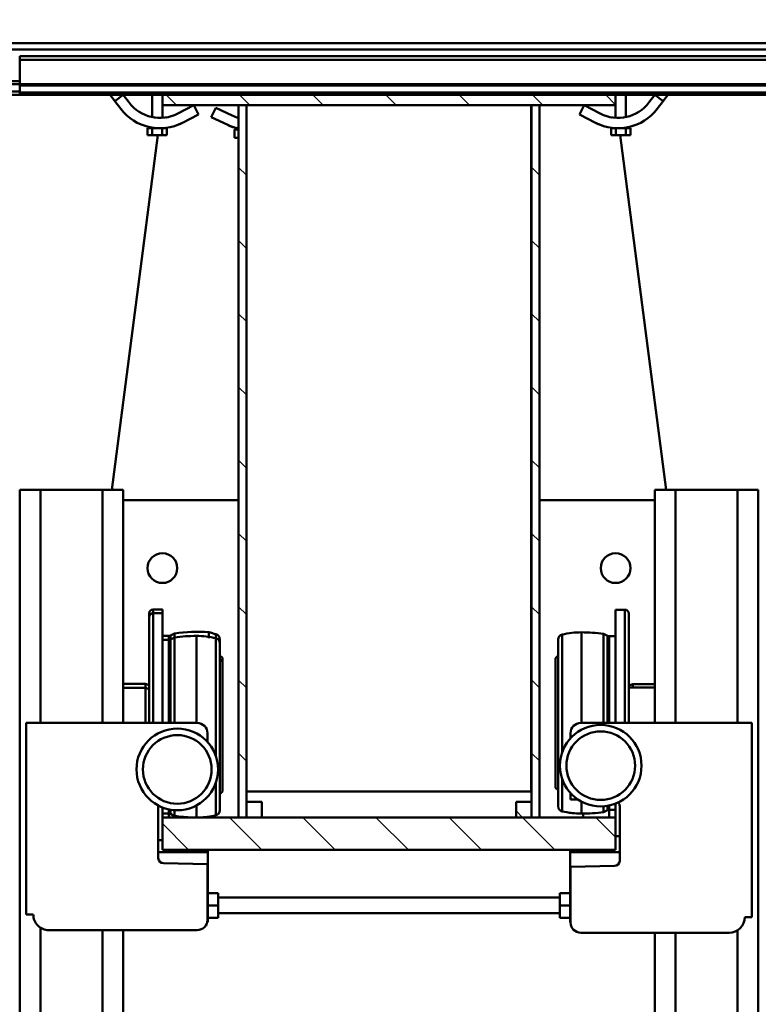
# Model space of a CAD drawing. Units: millimetres. Extents: x 0 to 23760, y -78 to 16800.
# Drawn here: x 18387 to 18957, y 12588 to 13349 of the extents above; entities that cross this region are included whole.
import ezdxf

# ---------------------------------------------------------------- set-up
doc = ezdxf.new("R2010")
doc.units = ezdxf.units.MM
doc.header["$MEASUREMENT"] = 0
for name, color, linetype, lineweight in [('(1) Shape lines', 7, 'Continuous', 35), ('(6) Dimensions', 7, 'Continuous', 35), ('(8) Hatches', 7, 'Continuous', 35)]:
    doc.layers.add(name, color=color, linetype=linetype, lineweight=lineweight)
doc.styles.add('Arial', font='ARIAL.TTF')
doc.dimstyles.new('Vertex Style', dxfattribs={"dimscale": 40, "dimtxt": 0.18, "dimasz": 3.6, "dimexe": 1.8, "dimexo": 0.0625, "dimgap": 1.7, "dimtad": 1, "dimdec": 1, "dimdsep": 46, "dimtxsty": 'Arial', "dimblk1": 'CLOSED', "dimblk2": 'CLOSED', "dimsah": 1, "dimcen": 0.09, "dimdle": 1.8, "dimclrd": 9, "dimclre": 9, "dimadec": 1, "dimazin": 2, "dimtfac": 0.65, "dimtdec": 4, "dimtmove": 0, "dimatfit": 3, "dimfxl": 0, "dimtolj": 1, "dimtzin": 0, "dimlwd": 25, "dimlwe": 25, "dimarcsym": 0})

# ---------------------------------------------------------------- blocks, each defined once
blk = doc.blocks.new('_Closed')
at = {"color": 0, "linetype": 'ByBlock', "lineweight": -2}
for p, q in [((-1, 0.166667), (0, 0)), ((-1, 0.166667), (-1, -0.166667)), ((0, 0), (-1, -0.166667)), ((0, 0), (-1, 0))]:
    blk.add_line(p, q, dxfattribs=at)
blk = doc.blocks.new('*D58')
at = {"layer": '(6) Dimensions', "color": 9, "lineweight": 25}
for p, q in [((20168.8, 12691.9), (20168.8, 11755.9)), ((18671.8, 11907.9), (18671.8, 11755.9)), ((18815.8, 11827.9), (20024.8, 11827.9))]:
    blk.add_line(p, q, dxfattribs=at)
at = {"layer": 'Defpoints', "color": 0}
for p in [(20168.8, 12811.9), (18671.8, 12027.9), (20168.8, 11827.9)]:
    blk.add_point(p, dxfattribs=at)
at = {"layer": '(6) Dimensions', "color": 9, "lineweight": 25, "xscale": 144, "yscale": 144, "zscale": 144, "rotation": 180}
blk.add_blockref('_Closed', (18671.8, 11827.9), dxfattribs=at)
at = {"layer": '(6) Dimensions', "color": 9, "lineweight": 25, "xscale": 144, "yscale": 144, "zscale": 144}
blk.add_blockref('_Closed', (20168.8, 11827.9), dxfattribs=at)
at = {"layer": '(6) Dimensions', "color": 0, "lineweight": 35, "insert": (19420.3, 11960.62), "char_height": 140, "attachment_point": 5, "style": 'Arial'}
blk.add_mtext('\\A1;1497', dxfattribs=at)
blk = doc.blocks.new('*D59')
at = {"layer": '(6) Dimensions', "color": 9, "lineweight": 25}
for p, q in [((17174.8, 12691.9), (17174.8, 11755.9)), ((18671.8, 11907.9), (18671.8, 11755.9)), ((18527.8, 11827.9), (17318.8, 11827.9))]:
    blk.add_line(p, q, dxfattribs=at)
at = {"layer": 'Defpoints', "color": 0}
for p in [(17174.8, 12811.9), (18671.8, 12027.9), (17174.8, 11827.9)]:
    blk.add_point(p, dxfattribs=at)
at = {"layer": '(6) Dimensions', "color": 9, "lineweight": 25, "xscale": 144, "yscale": 144, "zscale": 144, "rotation": 180}
blk.add_blockref('_Closed', (17174.8, 11827.9), dxfattribs=at)
at = {"layer": '(6) Dimensions', "color": 9, "lineweight": 25, "xscale": 144, "yscale": 144, "zscale": 144}
blk.add_blockref('_Closed', (18671.8, 11827.9), dxfattribs=at)
at = {"layer": '(6) Dimensions', "color": 0, "lineweight": 35, "insert": (17923.3, 11960.62), "char_height": 140, "attachment_point": 5, "style": 'Arial'}
blk.add_mtext('\\A1;1497', dxfattribs=at)
blk = doc.blocks.new('*D62')
at = {"layer": '(6) Dimensions', "color": 9, "lineweight": 25}
for p, q in [((18671.8, 13410.9), (18671.8, 13862.9)), ((19886.8, 13440.9), (19886.8, 13862.9)), ((18815.8, 13790.9), (19742.8, 13790.9))]:
    blk.add_line(p, q, dxfattribs=at)
at = {"layer": 'Defpoints', "color": 0}
for p in [(19886.8, 13790.9), (19886.8, 13320.9), (18671.8, 13290.9)]:
    blk.add_point(p, dxfattribs=at)
at = {"layer": '(6) Dimensions', "color": 9, "lineweight": 25, "xscale": 144, "yscale": 144, "zscale": 144, "rotation": 180}
blk.add_blockref('_Closed', (18671.8, 13790.9), dxfattribs=at)
at = {"layer": '(6) Dimensions', "color": 9, "lineweight": 25, "xscale": 144, "yscale": 144, "zscale": 144}
blk.add_blockref('_Closed', (19886.8, 13790.9), dxfattribs=at)
at = {"layer": '(6) Dimensions', "color": 0, "lineweight": 35, "insert": (19279.3, 13923.62), "char_height": 140, "attachment_point": 5, "style": 'Arial'}
blk.add_mtext('\\A1;1215', dxfattribs=at)
blk = doc.blocks.new('HATCH_18_3b98561e-ffdc-4ce6-be3d-f6c025192d7e')
at = {"layer": '(8) Hatches', "color": 0, "lineweight": 9}
blk.add_line((-12705.1, -146.9152), (-12710.0848, -151.9), dxfattribs=at)
blk = doc.blocks.new('HATCH_20_d69c9d12-d683-4d7e-9d9c-87344bd9c208')
at = {"layer": '(8) Hatches', "color": 0, "lineweight": 9}
for p, q in [((-13201.1268, -360.1), (-13207.1268, -366.1)), ((-13144.5584, -360.1), (-13150.5584, -366.1)), ((-13087.99, -360.1), (-13093.99, -366.1)), ((-13031.4216, -360.1), (-13037.4216, -366.1)), ((-12974.8532, -360.1), (-12980.8532, -366.1)), ((-12918.2848, -360.1), (-12924.2848, -366.1)), ((-12861.7164, -360.1), (-12867.7164, -366.1)), ((-12805.148, -360.1), (-12811.148, -366.1)), ((-12748.5796, -360.1), (-12754.5796, -366.1))]:
    blk.add_line(p, q, dxfattribs=at)
blk = doc.blocks.new('HATCH_21_e2ced56f-5913-48ed-a23f-d48eed48777f')
at = {"layer": '(8) Hatches', "color": 0, "lineweight": 9}
for p, q in [((-12689.7532, -75), (-12705.1, -90.3468)), ((-12680.1, -121.9152), (-12705.1, -146.9152)), ((-12680.1, -178.4836), (-12705.1, -203.4836)), ((-12680.1, -235.052), (-12705.1, -260.052)), ((-12680.1, -291.6204), (-12705.1, -316.6204)), ((-12680.1, -348.1888), (-12705.1, -373.1888)), ((-12680.1, -404.7572), (-12700.3428, -425))]:
    blk.add_line(p, q, dxfattribs=at)
blk = doc.blocks.new('HATCH_22_5ea9be99-e11c-49f6-bd42-c6478d9caf63')
at = {"layer": '(8) Hatches', "color": 0, "lineweight": 9}
for p, q in [((-13255.4372, -75), (-13263.1, -82.6628)), ((-13255.1, -131.2312), (-13263.1, -139.2312)), ((-13255.1, -187.7996), (-13263.1, -195.7996)), ((-13255.1, -244.368), (-13263.1, -252.368)), ((-13255.1, -300.9364), (-13263.1, -308.9364)), ((-13255.1, -357.5048), (-13263.1, -365.5048)), ((-13255.1, -414.0732), (-13263.1, -422.0732))]:
    blk.add_line(p, q, dxfattribs=at)
blk = doc.blocks.new('HATCH_23_d0a7a94d-67c9-4dda-8d75-12a41e5b15c5')
at = {"layer": '(8) Hatches', "color": 0, "lineweight": 9}
for p, q in [((-13201.2004, -133.9), (-13207.2004, -139.9)), ((-13144.632, -133.9), (-13150.632, -139.9)), ((-13088.0636, -133.9), (-13094.0636, -139.9)), ((-13031.4952, -133.9), (-13037.4952, -139.9)), ((-12974.9268, -133.9), (-12980.9268, -139.9)), ((-12918.3584, -133.9), (-12924.3584, -139.9)), ((-12861.79, -133.9), (-12867.79, -139.9)), ((-12805.2216, -133.9), (-12811.2216, -139.9)), ((-12748.6532, -133.9), (-12754.6532, -139.9))]:
    blk.add_line(p, q, dxfattribs=at)
blk = doc.blocks.new('Crane_single_12_d30d409a-b2e1-4253-a3cd-11b7fdb022fe')
at = {"layer": '(1) Shape lines', "color": 7, "linetype": 'Continuous', "lineweight": 50, "ltscale": 120}
for p, q in [((-13293.1, -535), (-13293.1, 965)), ((-13290.1, -535), (-13290.1, 965)), ((-13271.35, -535), (-13271.35, 965)), ((-13270.32, -535), (-13270.32, 965)), ((-13265.07, -535), (-13265.07, 965)), ((-13263.1, -75), (-13263.1, 675)), ((-13303.1, -1406), (-13303.1, 94)), ((-13298.1, -1406), (-13298.1, 94)), ((-12958, 35.16), (-12958, 19.16)), ((-12958, 35.16), (-12418, 35.16)), ((-12778, -101.84), (-12778, 30.16)), ((-12778, 30.16), (-12628, 30.16)), ((-12628, 30.16), (-12628, 24.66)), ((-12958, 19.16), (-12958, -28.84)), ((-12958, 19.16), (-12778, 19.16)), ((-12617.91, 19.16), (-12418, 19.16)), ((-12616, 12.66), (-12616, -101.84)), ((-12958, -28.84), (-12958, -44.84)), ((-12958, -28.84), (-12778, -28.84)), ((-12616, -28.84), (-12418, -28.84)), ((-13263.1, -34.65), (-13258.25, -38.35)), ((-13232.08, -71.5), (-12958, -36.02)), ((-13258.25, -38.35), (-13263.1, -44.71)), ((-13263.1, -44.71), (-13257.14, -49.26)), ((-13252.29, -42.9), (-13258.25, -38.35)), ((-12958, -44.84), (-12778, -44.84)), ((-12950.1, -44.84), (-12950.1, -133.9)), ((-12950.1, -45), (-12950.1, -133.9)), ((-12808, -61.85), (-12808, -44.84)), ((-12805.5, -64.84), (-12805.5, -44.84)), ((-12616, -44.84), (-12418, -44.84)), ((-13263.1, -67), (-13246.04, -67)), ((-13263.1, -67), (-13246.04, -67)), ((-13263.1, -67), (-13246.04, -67)), ((-13237.82, -67), (-13237.38, -67)), ((-13237.82, -67), (-13237.38, -67)), ((-13237.82, -67), (-13237.38, -67)), ((-13237.81, -67.08), (-13237.81, -67.08)), ((-13237.79, -67.21), (-13237.79, -67.21)), ((-13232.08, -63.49), (-13237.38, -63.49)), ((-13237.38, -63.49), (-13237.38, -67.25)), ((-13232.08, -67.25), (-13237.38, -67.25)), ((-13237.38, -67.25), (-13237.38, -71.38)), ((-13232.08, -63.49), (-13232.08, -67.25)), ((-13232.08, -74.75), (-13232.08, -67.25)), ((-12865.5, -67.84), (-12778, -67.84)), ((-12865.5, -75), (-12865.5, -67.84)), ((-12862.5, -64.84), (-12778, -64.84)), ((-12805.73, -61.85), (-12808, -61.85)), ((-12806.91, -64.84), (-12808, -61.85)), ((-13255.1, -75), (-13263.1, -75)), ((-13263.1, -75), (-13263.1, -425)), ((-13259.1, -75), (-13258.87, -74.97)), ((-13255.1, -425), (-13255.1, -75)), ((-13245.47, -75), (-13255.1, -75)), ((-13245.47, -75), (-13255.1, -75)), ((-13245.47, -75), (-13255.1, -75)), ((-13237.64, -68.78), (-13237.64, -68.78)), ((-13237.38, -75), (-13237.42, -75)), ((-13237.38, -75), (-13237.42, -75)), ((-13237.38, -75), (-13237.42, -75)), ((-13237.38, -74.35), (-13237.38, -74.75)), ((-13232.08, -74.75), (-13237.38, -74.75)), ((-13237.38, -74.75), (-13237.38, -78.51)), ((-13232.08, -74.75), (-13232.08, -78.51)), ((-12865.5, -75), (-12778, -75)), ((-12845, -80.04), (-12845, -75)), ((-12715.61, -75), (-12704.69, -75)), ((-12671.59, -71.84), (-12713.8, -71.84)), ((-12711, -75), (-12711, -80.04)), ((-12680.1, -75), (-12705.1, -75)), ((-12705.1, -75), (-12705.1, -425)), ((-12690.5, -71.84), (-12690.5, -75)), ((-12680.1, -425), (-12680.1, -75)), ((-12678.1, -71.84), (-12678.1, -110)), ((-12667, -109.84), (-12667.59, -75.77)), ((-13232.08, -78.51), (-13237.38, -78.51)), ((-12846.88, -84.34), (-12845.27, -81.18)), ((-12845.27, -81.18), (-12778, -81.18)), ((-12845, -80.04), (-12778, -80.04)), ((-12713.96, -80.04), (-12711, -80.04)), ((-12713.7, -81.18), (-12710.73, -81.18)), ((-12711, -80), (-12705.1, -80)), ((-12710.73, -81.18), (-12709.12, -84.34)), ((-13248.67, -86.89), (-13255.1, -99.32)), ((-13247.99, -103), (-13241.57, -90.56)), ((-13239.56, -85.96), (-13239.57, -85.96)), ((-12846.88, -84.34), (-12778, -84.34)), ((-12713.69, -84.34), (-12709.12, -84.34)), ((-13255.1, -99.32), (-13247.99, -103)), ((-12848, -101.34), (-12778, -101.34)), ((-12718.79, -103.97), (-12718.99, -109.84)), ((-12717.19, -101.34), (-12708, -101.34)), ((-12705.1, -100), (-12708.09, -100)), ((-12766.15, -109.84), (-12770, -109.84)), ((-12718.99, -109.84), (-12723.85, -109.84)), ((-12680.1, -110), (-12678.1, -110)), ((-12678.1, -110), (-12624.1, -110)), ((-12624, -109.84), (-12667, -109.84)), ((-12646.6, -110), (-12646.6, -118)), ((-12637.1, -110), (-12637.1, -118)), ((-12627.6, -110), (-12627.6, -118)), ((-12624.1, -109.84), (-12624.1, -110)), ((-12846.26, -116.26), (-12754.92, -116.26)), ((-12842.37, -119.34), (-12713.63, -119.34)), ((-12828, -121.34), (-12830, -119.34)), ((-12828, -121.34), (-12728, -121.34)), ((-12734.87, -116.26), (-12709.74, -116.26)), ((-12726, -119.34), (-12728, -121.34)), ((-12646.6, -118), (-12637.1, -118)), ((-12643.1, -382), (-12643.1, -118)), ((-12637.1, -118), (-12627.6, -118)), ((-12631.1, -118), (-12631.1, -382)), ((-13255.1, -133.9), (-13255.1, -139.9)), ((-12705.1, -133.9), (-13255.1, -133.9)), ((-12705.1, -139.9), (-12705.1, -133.9)), ((-13255.1, -139.9), (-12705.1, -139.9)), ((-13255.1, -140.11), (-13255.09, -140.1)), ((-12725.1, -140.1), (-13255.09, -140.1)), ((-12950.1, -139.9), (-12950.1, -140.1)), ((-12950.1, -139.9), (-12950.1, -140.1)), ((-12725.1, -360.1), (-12725.1, -140.1)), ((-12717.1, -139.9), (-12717.1, -151.9)), ((-12705.1, -139.9), (-12717.1, -139.9)), ((-12705.1, -151.9), (-12705.1, -139.9)), ((-12717.1, -151.9), (-12705.1, -151.9)), ((-12717.1, -348.1), (-12717.1, -360.1)), ((-12705.1, -348.1), (-12717.1, -348.1)), ((-12705.1, -360.1), (-12705.1, -348.1)), ((-13255.09, -360.1), (-13255.1, -360.09)), ((-13255.1, -360.1), (-13255.1, -366.1)), ((-12705.1, -360.1), (-13255.1, -360.1)), ((-12717.1, -360.1), (-12705.1, -360.1)), ((-12705.1, -366.1), (-12705.1, -360.1)), ((-13255.1, -366.1), (-12705.1, -366.1)), ((-13247.13, -371.15), (-13253.1, -383.81)), ((-13238.07, -369.89), (-13238.07, -369.89)), ((-13238.07, -369.89), (-13238.07, -369.89)), ((-13236.27, -366.1), (-13236.27, -369.24)), ((-13229.87, -369.24), (-13236.27, -369.24)), ((-13229.87, -366.1), (-13229.87, -369.24)), ((-12950.1, -366.1), (-12950.1, -455.16)), ((-12950.1, -366.1), (-12950.1, -455)), ((-13245.86, -387.22), (-13239.9, -374.56)), ((-12830.2, -380.66), (-12828.2, -378.66)), ((-12825.51, -378.66), (-12828.2, -378.66)), ((-12827.2, -380.66), (-12825.2, -378.66)), ((-12825.2, -378.66), (-12725, -378.66)), ((-12725, -378.66), (-12723, -380.66)), ((-13253.1, -383.81), (-13245.86, -387.22)), ((-12843.74, -383.74), (-12846.46, -383.74)), ((-12843.46, -383.74), (-12752.02, -383.74)), ((-12839.83, -380.66), (-12842.57, -380.66)), ((-12839.57, -380.66), (-12710.63, -380.66)), ((-12731.97, -383.74), (-12706.74, -383.74)), ((-12646.6, -390), (-12646.6, -382)), ((-12646.6, -382), (-12637.1, -382)), ((-12637.1, -390), (-12637.1, -382)), ((-12637.1, -382), (-12627.6, -382)), ((-12627.6, -390), (-12627.6, -382)), ((-12843.38, -389.06), (-12848.2, -389.06)), ((-12770, -390.16), (-12763.25, -390.16)), ((-12680.1, -390), (-12678.1, -390)), ((-12678.1, -390), (-12624.1, -390)), ((-12678.1, -428.16), (-12678.1, -390)), ((-12669.59, -424.23), (-12669, -390.16)), ((-12669, -390.16), (-12626, -390.16)), ((-12624.1, -390.41), (-12624.1, -390)), ((-13255.1, -400.68), (-13247.99, -397)), ((-13248.67, -413.11), (-13255.1, -400.68)), ((-13247.99, -397), (-13241.57, -409.44)), ((-12845.2, -398.66), (-12778.01, -398.66)), ((-12778, -530.16), (-12778, -398.16)), ((-12714.24, -398.66), (-12705.01, -398.66)), ((-12618, -398.16), (-12618, -512.66)), ((-13239.56, -414.04), (-13239.58, -414.04)), ((-12844.37, -415.66), (-12847.08, -415.66)), ((-12845.47, -418.82), (-12847.08, -415.66)), ((-12844.08, -415.66), (-12778.01, -415.66)), ((-12842.47, -418.82), (-12844.08, -415.66)), ((-12710.8, -415.66), (-12706.12, -415.66)), ((-12706.12, -415.66), (-12707.73, -418.82)), ((-13263.1, -425), (-13255.1, -425)), ((-13263.1, -535), (-13263.1, -425)), ((-13258.87, -425.03), (-13259.1, -425)), ((-13255.1, -425), (-13245.47, -425)), ((-13255.1, -425), (-13245.47, -425)), ((-13255.1, -425), (-13245.47, -425)), ((-13237.42, -425), (-13237.38, -425)), ((-13237.42, -425), (-13237.38, -425)), ((-13237.42, -425), (-13237.38, -425)), ((-13232.08, -421.49), (-13237.38, -421.49)), ((-13237.38, -421.49), (-13237.38, -425.25)), ((-13232.08, -425.25), (-13237.38, -425.25)), ((-13237.38, -425.25), (-13237.38, -425.65)), ((-13232.08, -421.49), (-13232.08, -425.25)), ((-13232.08, -425.25), (-13232.08, -432.75)), ((-12862.7, -425), (-12865.7, -425)), ((-12865.7, -432.16), (-12865.7, -425)), ((-12862.7, -425), (-12778.01, -425)), ((-12862.7, -432.16), (-12862.7, -425)), ((-12842.75, -418.82), (-12845.47, -418.82)), ((-12842.47, -419.96), (-12845.2, -419.96)), ((-12845.2, -425), (-12845.2, -419.96)), ((-12842.47, -418.82), (-12778.01, -418.82)), ((-12842.2, -419.96), (-12778.01, -419.96)), ((-12842.2, -425), (-12842.2, -419.96)), ((-12712.72, -425), (-12704.51, -425)), ((-12711.02, -419.96), (-12708, -419.96)), ((-12710.84, -418.82), (-12707.73, -418.82)), ((-12708, -419.96), (-12708, -425)), ((-12705.1, -420), (-12708, -420)), ((-12705.1, -425), (-12680.1, -425)), ((-12687.5, -425), (-12687.5, -428.16)), ((-13246.04, -433), (-13263.1, -433)), ((-13246.04, -433), (-13263.1, -433)), ((-13246.04, -433), (-13263.1, -433)), ((-13237.89, -433.43), (-13237.89, -433.43)), ((-13237.89, -433.43), (-13237.89, -433.43)), ((-13237.86, -433.24), (-13237.86, -433.24)), ((-13237.38, -433), (-13237.82, -433)), ((-13237.38, -433), (-13237.82, -433)), ((-13237.38, -433), (-13237.82, -433)), ((-13237.8, -432.83), (-13237.8, -432.83)), ((-13237.8, -432.88), (-13237.8, -432.88)), ((-13237.38, -426.81), (-13237.38, -426.81)), ((-13237.38, -428.62), (-13237.38, -432.75)), ((-13232.08, -432.75), (-13237.38, -432.75)), ((-13237.38, -432.75), (-13237.38, -436.51)), ((-12958, -463.98), (-13232.08, -428.5)), ((-13232.08, -436.51), (-13232.08, -432.75)), ((-12863.03, -432.16), (-12865.7, -432.16)), ((-12862.7, -432.16), (-12778.01, -432.16)), ((-12714.22, -428.16), (-12673.59, -428.16)), ((-13238.47, -436.16), (-13238.47, -436.16)), ((-13238.47, -436.16), (-13238.47, -436.16)), ((-13238.46, -436.08), (-13238.46, -436.08)), ((-13238.46, -436.08), (-13238.46, -436.08)), ((-13238.44, -436.03), (-13238.44, -436.03)), ((-13238.44, -436.03), (-13238.44, -436.03)), ((-13238.41, -435.91), (-13238.41, -435.91)), ((-13238.41, -435.91), (-13238.41, -435.91)), ((-13238.39, -435.82), (-13238.39, -435.82)), ((-13238.39, -435.82), (-13238.39, -435.82)), ((-13238.32, -435.52), (-13238.32, -435.52)), ((-13238.32, -435.52), (-13238.32, -435.52)), ((-13238.18, -434.89), (-13238.18, -434.89)), ((-13238.18, -434.89), (-13238.18, -434.89)), ((-13238.08, -434.41), (-13238.08, -434.41)), ((-13238.08, -434.41), (-13238.08, -434.41)), ((-13238.07, -434.38), (-13238.07, -434.38)), ((-13238.07, -434.38), (-13238.07, -434.38)), ((-13232.08, -436.51), (-13237.38, -436.51)), ((-12860.02, -435.16), (-12862.7, -435.16)), ((-12859.7, -435.16), (-12778.01, -435.16)), ((-12808.2, -438.15), (-12807.11, -435.16)), ((-12805.41, -438.15), (-12808.2, -438.15)), ((-12808.2, -455.16), (-12808.2, -438.15)), ((-12805.2, -438.15), (-12804.11, -435.16)), ((-12805.2, -438.15), (-12778.02, -438.15)), ((-12805.2, -455.16), (-12805.2, -438.15)), ((-13263.1, -455.29), (-13257.14, -450.74)), ((-13263.1, -455.29), (-13258.25, -461.65)), ((-12958, -471.16), (-12958, -455.16)), ((-12958, -455.16), (-12778, -455.16)), ((-12618, -455.16), (-12418, -455.16)), ((-13258.25, -461.65), (-13263.1, -465.35)), ((-13252.29, -457.1), (-13258.25, -461.65)), ((-12958, -519.16), (-12958, -471.16)), ((-12958, -471.16), (-12778, -471.16)), ((-12618, -471.16), (-12418, -471.16)), ((-12958, -535.16), (-12958, -519.16)), ((-12958, -519.16), (-12778, -519.16)), ((-12630, -524.66), (-12630, -530.16)), ((-12619.91, -519.16), (-12418, -519.16)), ((-12630, -530.16), (-12778, -530.16)), ((-13293.1, -535), (-13290.1, -535)), ((-13271.35, -535), (-13290.1, -535)), ((-13273.8, -1406), (-13273.8, -535)), ((-13271.35, -535), (-13270.32, -535)), ((-13271.3, -1406), (-13271.3, -535)), ((-13270.32, -535), (-13265.07, -535)), ((-13265.6, -1406), (-13265.6, -535)), ((-13263.1, -535), (-13265.07, -535)), ((-13263.1, -665.04), (-13263.1, -535)), ((-13263.1, -1223), (-13263.1, -535)), ((-12958, -535.16), (-12418, -535.16))]:
    blk.add_line(p, q, dxfattribs=at)
for points in [[(-13237.83, -66.94), (-13237.89, -66.57), (-13238.07, -65.62), (-13238.23, -64.86), (-13238.32, -64.48), (-13238.39, -64.18), (-13238.44, -63.97), (-13238.47, -63.86), (-13238.47, -63.84), (-13238.46, -63.92), (-13238.41, -64.09), (-13238.39, -64.17)], [(-13238.37, -64.25), (-13238.35, -64.35), (-13238.34, -64.41)], [(-13238.3, -64.58), (-13238.27, -64.7), (-13238.25, -64.77)], [(-13238.22, -64.92), (-13238.18, -65.11), (-13238.08, -65.59), (-13238.07, -65.61)], [(-13238.07, -65.64), (-13237.97, -66.15), (-13237.92, -66.46)], [(-13237.88, -66.67), (-13237.86, -66.76), (-13237.84, -66.91)], [(-13237.58, -68.77), (-13237.72, -67.65), (-13237.77, -67.33)], [(-13238.95, -84.12), (-13241.57, -90.56), (-13238.95, -84.12)], [(-13238.95, -84.12), (-13241.57, -90.56), (-13238.95, -84.12)], [(-13238.95, -84.12), (-13241.57, -90.56), (-13238.95, -84.12)], [(-13241.57, -90.56), (-13241.57, -90.56)], [(-13238.38, -435.75), (-13238.39, -435.82), (-13238.44, -436.03), (-13238.47, -436.14), (-13238.47, -436.16), (-13238.46, -436.08), (-13238.41, -435.91), (-13238.35, -435.65), (-13238.27, -435.3), (-13238.18, -434.89), (-13238.08, -434.41), (-13237.97, -433.85), (-13237.86, -433.24), (-13237.82, -432.98)], [(-13237.85, -433.17), (-13237.89, -433.43), (-13237.94, -433.65)], [(-13237.78, -432.75), (-13237.76, -432.58), (-13237.66, -431.91), (-13237.58, -431.23)], [(-13238.3, -435.42), (-13238.32, -435.52), (-13238.34, -435.59)], [(-13238.22, -435.08), (-13238.23, -435.14), (-13238.25, -435.23)], [(-13238.07, -434.34), (-13238.07, -434.38), (-13238.07, -434.39)]]:
    blk.add_lwpolyline(points, dxfattribs=at)
for centre, radius in [((-12745, -86.5), 31.5), ((-12745, -86.5), 26.5), ((-12897.6, -75), 11.5), ((-12742.1, -413.5), 31.5), ((-12742.1, -413.5), 26.5), ((-12897.6, -425), 11.5)]:
    blk.add_circle(centre, radius, dxfattribs=at)
for centre, radius, start, end in [((-12628, 12.66), 12, 0, 90), ((-13275.33, -73.11), 38, 332.67501, 52.67501), ((-12940.1, -45), 10, 179.07652, 180), ((-13275.33, -73.11), 30, 332.67501, 52.67501), ((-13275.33, -73.11), 38, 12.79827, 12.7983), ((-13275.33, -73.11), 38, 12.79827, 12.7983), ((-13275.33, -73.11), 38, 10.56773, 10.56779), ((-13275.33, -73.11), 38, 10.56773, 10.56779), ((-12862.5, -67.84), 3, 90, 180), ((-12862.5, -67.84), 3, 132.98374, 137.5316), ((-13275.33, -73.11), 30, 8.18723, 8.27979), ((-13275.33, -73.11), 38, 356.57862, 356.57914), ((-12713.8, -75.84), 4, 90, 133.68798), ((-12671.59, -75.84), 4, 1, 90), ((-13275.33, -73.11), 30, 341.46496, 341.65277), ((-13275.33, -73.11), 30, 341.46496, 341.65277), ((-13275.33, -73.11), 30, 350.41261, 351.15615), ((-13275.33, -73.11), 38, 353.97955, 353.97969), ((-12847.5, -80.04), 2.5, 333, 0), ((-12708.5, -80.04), 2.5, 180, 207), ((-12708.5, -80.04), 2.5, 198.87822, 206.99999), ((-13275.33, -73.11), 38, 332.67501, 339.74223), ((-13275.33, -73.11), 38, 332.67501, 334.89078), ((-13275.33, -73.11), 38, 339.89315, 339.89345), ((-13275.33, -73.11), 38, 339.89315, 339.89345), ((-13275.33, -73.11), 38, 339.99237, 340.23585), ((-13275.33, -73.11), 38, 339.98993, 339.99017), ((-12718, -101.34), 130, 172.48595, 180), ((-12718, -101.34), 130, 172.48595, 180), ((-12838, -101.34), 130, 0, 7.51405), ((-12838, -101.34), 130, 0, 7.51405), ((-12783, -101.34), 65, 180, 193.26812), ((-12783, -101.34), 65, 180, 193.26812), ((-12770, -101.84), 8, 180, 270), ((-12773, -101.34), 65, 346.73188, 0), ((-12773, -101.34), 65, 350.64604, 0), ((-12624, -101.84), 8, 270, 0), ((-12842.37, -115.34), 4, 193.26812, 270), ((-12842.37, -115.34), 4, 230.38624, 232.08217), ((-12713.63, -115.34), 4, 270, 346.73188), ((-12713.63, -115.34), 4, 307.91785, 309.61372), ((-13274.27, -358.36), 30, 334.7794, 345.02678), ((-13274.27, -358.36), 30, 341.94253, 342.13954), ((-13274.27, -358.36), 38, 334.7794, 348.25212), ((-13274.27, -358.36), 38, 334.7794, 341.22384), ((-13274.27, -358.36), 38, 337.05734, 341.22384), ((-13274.27, -358.36), 38, 337.05734, 341.03495), ((-13274.27, -358.36), 38, 337.72389, 338.99052), ((-13274.27, -358.36), 38, 337.72389, 338.99052), ((-13274.27, -358.36), 38, 337.72389, 338.99052), ((-13274.27, -358.36), 38, 337.72073, 338.99052), ((-13274.27, -358.36), 38, 337.72073, 338.99052), ((-13274.27, -358.36), 38, 339.86478, 341.0349), ((-13274.27, -358.36), 38, 339.86478, 341.0349), ((-13274.27, -358.36), 38, 339.86478, 341.0349), ((-13274.27, -358.36), 38, 339.86478, 341.0349), ((-13274.27, -358.36), 38, 339.86478, 341.03495), ((-13274.27, -358.36), 38, 341.36782, 341.36989), ((-13274.27, -358.36), 38, 341.36782, 341.36989), ((-13274.27, -358.36), 38, 341.52941, 341.53073), ((-13274.27, -358.36), 38, 341.52941, 341.53073), ((-13274.27, -358.36), 38, 341.82802, 342.34024), ((-13274.27, -358.36), 38, 341.82802, 342.34024), ((-13274.27, -358.36), 38, 342.15788, 342.34024), ((-13274.27, -358.36), 38, 342.15788, 342.34024), ((-13274.27, -358.36), 38, 342.15788, 342.34024), ((-13274.27, -358.36), 38, 342.15788, 342.34024), ((-13274.27, -358.36), 38, 342.15635, 342.34024), ((-13274.27, -358.36), 38, 342.15635, 342.34024), ((-13274.27, -358.36), 38, 342.34024, 343.24244), ((-13274.27, -358.36), 38, 334.7794, 336.94699), ((-13274.27, -358.36), 38, 334.7794, 334.82429), ((-13274.27, -358.36), 38, 334.7794, 334.82429), ((-13274.27, -358.36), 38, 334.7794, 334.78041), ((-13274.27, -358.36), 38, 334.7794, 334.78041), ((-13274.27, -358.36), 38, 334.93847, 336.94699), ((-13274.27, -358.36), 38, 334.93847, 336.43637), ((-13274.27, -358.36), 38, 334.97958, 336.43393), ((-13274.27, -358.36), 38, 334.97958, 336.43393), ((-13274.27, -358.36), 38, 334.97792, 336.43393), ((-13274.27, -358.36), 38, 334.97792, 336.43637), ((-12785.6, -406.56), 65, 159.45282, 164.38173), ((-12842.57, -384.66), 4, 90, 166.73188), ((-12780.2, -398.66), 65, 166.73188, 180), ((-12839.57, -384.66), 4, 90, 166.73188), ((-12710.63, -384.66), 4, 13.26812, 90), ((-12770, -398.66), 65, 1.52287, 13.26812), ((-12718.44, -396.94), 130, 176.52458, 188.28095), ((-12770, -398.16), 8, 90, 180), ((-12626, -398.16), 8, 0, 90), ((-12715.2, -398.66), 130, 180, 187.51405), ((-12835, -398.66), 130, 352.48595, 358.65542), ((-13275.33, -426.89), 38, 307.32499, 27.32499), ((-13275.33, -426.89), 38, 20.25763, 27.32499), ((-13275.33, -426.89), 38, 25.10922, 27.32499), ((-13275.33, -426.89), 38, 27.18178, 27.18183), ((-13275.33, -426.89), 38, 27.18178, 27.18183), ((-13275.33, -426.89), 38, 26.03611, 26.03621), ((-13275.33, -426.89), 38, 26.03611, 26.03621), ((-13275.33, -426.89), 30, 307.32499, 27.32499), ((-13275.33, -426.89), 30, 18.34723, 18.53504), ((-13275.33, -426.89), 30, 18.34723, 18.53504), ((-13275.33, -426.89), 38, 20.10655, 20.10684), ((-13275.33, -426.89), 38, 20.10655, 20.10684), ((-13275.33, -426.89), 38, 19.76415, 20.01007), ((-13275.33, -426.89), 38, 20.00988, 20.01007), ((-13275.33, -426.89), 30, 8.84385, 9.58739), ((-13275.33, -426.89), 38, 12.96978, 12.97012), ((-13275.33, -426.89), 38, 11.11659, 11.11819), ((-13275.33, -426.89), 38, 6.02031, 6.02044), ((-13275.33, -426.89), 38, 3.42098, 3.42138), ((-12847.7, -419.96), 2.5, 0, 27), ((-12844.7, -419.96), 2.5, 0, 27), ((-12705.5, -419.96), 2.5, 153, 180), ((-12673.59, -424.16), 4, 270, 359), ((-13275.33, -426.89), 30, 351.68305, 351.88123), ((-12862.7, -432.16), 3, 180, 270), ((-12859.7, -432.16), 3, 180, 270), ((-12940.1, -455), 10, 180, 180.92347), ((-12630, -512.66), 12, 270, 0)]:
    blk.add_arc(centre, radius, start, end, dxfattribs=at)
at = {"layer": '(8) Hatches', "color": 253, "linetype": 'ByBlock'}
for name in ['HATCH_22_5ea9be99-e11c-49f6-bd42-c6478d9caf63', 'HATCH_21_e2ced56f-5913-48ed-a23f-d48eed48777f', 'HATCH_23_d0a7a94d-67c9-4dda-8d75-12a41e5b15c5', 'HATCH_18_3b98561e-ffdc-4ce6-be3d-f6c025192d7e', 'HATCH_20_d69c9d12-d683-4d7e-9d9c-87344bd9c208']:
    blk.add_blockref(name, (0, 0), dxfattribs=at)

msp = doc.modelspace()

# ---------------------------------------------------------------- block references
at = {"color": 7, "linetype": 'ByBlock', "rotation": 270}
msp.add_blockref('Crane_single_12_d30d409a-b2e1-4253-a3cd-11b7fdb022fe', (18921.8, 27.8), dxfattribs=at)

# ---------------------------------------------------------------- dimensions: what is measured, and where the dimension line sits
at = {"layer": '(6) Dimensions', "color": 7, "lineweight": 35}
for base, p1, p2, picture, middle in [((19886.8, 13790.9), (18671.8, 13290.9), (19886.8, 13320.9), '*D62', (19279.3, 13790.9)), ((17174.8, 11827.9), (18671.8, 12027.9), (17174.8, 12811.9), '*D59', (17923.3, 11827.9)), ((20168.8, 11827.9), (18671.8, 12027.9), (20168.8, 12811.9), '*D58', (19420.3, 11827.9))]:
    dim = msp.add_linear_dim(base=base, p1=p1, p2=p2, dimstyle='Vertex Style', override={"dimtxt": 3.5, "dimexo": 3, "dimgap": 1.53125, "dimdec": 0, "dimtxsty": 'Arial', "dimcen": 0}, dxfattribs=at)
    dim.commit()
    dim.dimension.update_dxf_attribs({"geometry": picture, "text_midpoint": middle, "dimtype": 160})

doc.saveas('drawing.dxf')
